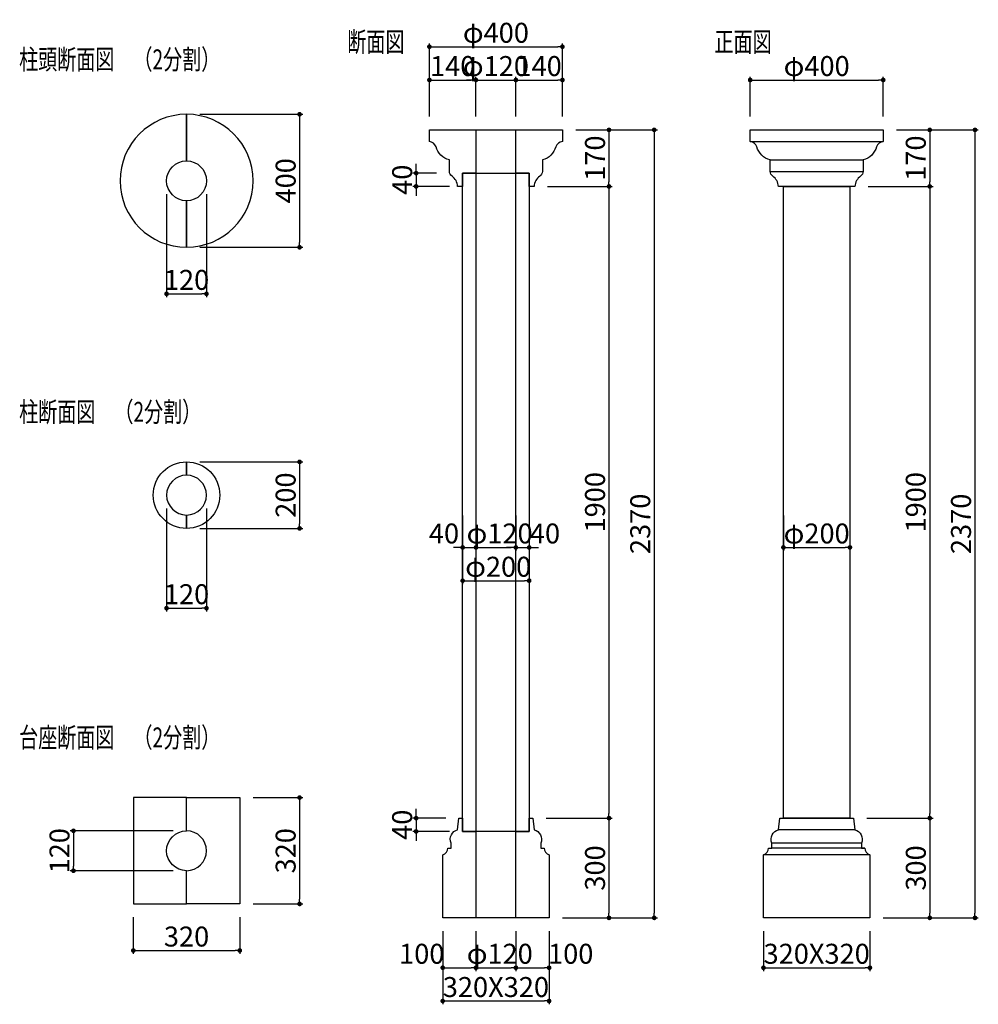
# Model space of a CAD drawing. Extents: x 347 to 3229, y 253 to 3214.
import ezdxf

# ---------------------------------------------------------------- set-up
doc = ezdxf.new("R2010")
doc.units = 0
doc.header["$LTSCALE"] = 0.5
doc.layers.get('0').update_dxf_attribs({"linetype": 'CONTINUOUS'})
doc.layers.get('DEFPOINTS').update_dxf_attribs({"color": 165, "linetype": 'CONTINUOUS'})
for name, color, linetype in [('L-1', 1, 'CONTINUOUS'), ('L-1-1', 14, 'CONTINUOUS'), ('SUNPO', 7, 'CONTINUOUS'), ('TEXT', 3, 'CONTINUOUS')]:
    doc.layers.add(name, color=color, linetype=linetype)
doc.styles.add('DIMSTAND', font='simplex.shx', dxfattribs={"width": 0.6, "bigfont": 'bigfont.shx'})
doc.styles.get("Standard").update_dxf_attribs({"font": 'simplex.shx', "width": 0.7, "bigfont": 'bigfont.shx'})
doc.dimstyles.new('ADD1-020', dxfattribs={"dimscale": 20, "dimtxt": 3, "dimasz": 0.7, "dimexe": 0.5, "dimexo": 2, "dimgap": 0.6, "dimtad": 0, "dimdec": 8, "dimdsep": 46, "dimtxsty": 'DIMSTAND', "dimblk1": 'DOT', "dimblk2": 'DOT', "dimsah": 1, "dimcen": -2.5, "dimclrd": 256, "dimclre": 256, "dimclrt": 3, "dimadec": 0, "dimazin": 0, "dimtfac": 1, "dimtdec": 8, "dimtix": 1, "dimtmove": 2, "dimatfit": 3, "dimldrblk": 'ORIGIN', "dimfxl": 1, "dimtvp": 0.7, "dimtolj": 1, "dimarcsym": 0})

# ---------------------------------------------------------------- blocks, each defined once
blk = doc.blocks.new('_Dot')
at = {"color": 0, "linetype": 'ByBlock', "lineweight": -2}
blk.add_line((-0.5, 0), (-1, 0), dxfattribs=at)
at = {"color": 0, "linetype": 'ByBlock', "const_width": 0.5}
blk.add_lwpolyline([(-0.25, 0, 1), (0.25, 0, 1)], format="xyb", close=True, dxfattribs=at)
blk = doc.blocks.new('*D4')
at = {"layer": 'DEFPOINTS', "color": 0}
for p in [(2943, 2882.8), (2858, 2712.8), (3083, 2712.8)]:
    blk.add_point(p, dxfattribs=at)
at = {"layer": 'SUNPO', "lineweight": -2}
for p, q in [((2983, 2882.8), (3093, 2882.8)), ((3083, 2868.8), (3083, 2726.8)), ((2898, 2712.8), (3093, 2712.8))]:
    blk.add_line(p, q, dxfattribs=at)
at = {"layer": 'SUNPO', "lineweight": -2, "xscale": 14, "yscale": 14, "zscale": 14}
for p, rotation in [((3083, 2882.8), 90), ((3083, 2712.8), 270)]:
    blk.add_blockref('_Dot', p, dxfattribs=dict(at, rotation=rotation))
at = {"layer": 'SUNPO', "color": 3, "insert": (3041, 2797.8), "char_height": 60, "attachment_point": 5, "rotation": 90, "style": 'DIMSTAND'}
blk.add_mtext('\\A1;170', dxfattribs=at)
blk = doc.blocks.new('_ORIGIN')
at = {"color": 0, "linetype": 'ByBlock'}
blk.add_line((-0.5, 0), (-1, 0), dxfattribs=at)
blk.add_circle((0, 0), 0.5, dxfattribs=at)
blk = doc.blocks.new('*D5')
at = {"layer": 'DEFPOINTS', "color": 0}
for p in [(2858, 2712.8), (2854, 812.8), (3083, 812.8)]:
    blk.add_point(p, dxfattribs=at)
at = {"layer": 'SUNPO', "lineweight": -2}
for p, q in [((2898, 2712.8), (3093, 2712.8)), ((3083, 2698.8), (3083, 826.8)), ((2894, 812.8), (3093, 812.8))]:
    blk.add_line(p, q, dxfattribs=at)
at = {"layer": 'SUNPO', "lineweight": -2, "xscale": 14, "yscale": 14, "zscale": 14}
for p, rotation in [((3083, 2712.8), 90), ((3083, 812.8), 270)]:
    blk.add_blockref('_Dot', p, dxfattribs=dict(at, rotation=rotation))
at = {"layer": 'SUNPO', "color": 3, "insert": (3041, 1762.8), "char_height": 60, "attachment_point": 5, "rotation": 90, "style": 'DIMSTAND'}
blk.add_mtext('\\A1;1900', dxfattribs=at)
blk = doc.blocks.new('*D6')
at = {"layer": 'DEFPOINTS', "color": 0}
for p in [(2854, 812.8), (2903, 512.8), (3083.1, 512.8)]:
    blk.add_point(p, dxfattribs=at)
at = {"layer": 'SUNPO', "lineweight": -2}
for p, q in [((2894, 812.8), (3093.1, 812.8)), ((3083.1, 798.8), (3083.1, 526.8)), ((2943, 512.8), (3093.1, 512.8))]:
    blk.add_line(p, q, dxfattribs=at)
at = {"layer": 'SUNPO', "lineweight": -2, "xscale": 14, "yscale": 14, "zscale": 14}
for p, rotation in [((3083.1, 812.8), 90), ((3083.1, 512.8), 270)]:
    blk.add_blockref('_Dot', p, dxfattribs=dict(at, rotation=rotation))
at = {"layer": 'SUNPO', "color": 3, "insert": (3041.1, 662.8), "char_height": 60, "attachment_point": 5, "rotation": 90, "style": 'DIMSTAND'}
blk.add_mtext('\\A1;300', dxfattribs=at)
blk = doc.blocks.new('*D7')
at = {"layer": 'DEFPOINTS', "color": 0}
for p in [(2943, 2882.8), (2903, 512.8), (3219, 512.8)]:
    blk.add_point(p, dxfattribs=at)
at = {"layer": 'SUNPO', "lineweight": -2}
for p, q in [((2983, 2882.8), (3229, 2882.8)), ((3219, 2868.8), (3219, 526.8)), ((2943, 512.8), (3229, 512.8))]:
    blk.add_line(p, q, dxfattribs=at)
at = {"layer": 'SUNPO', "lineweight": -2, "xscale": 14, "yscale": 14, "zscale": 14}
for p, rotation in [((3219, 2882.8), 90), ((3219, 512.8), 270)]:
    blk.add_blockref('_Dot', p, dxfattribs=dict(at, rotation=rotation))
at = {"layer": 'SUNPO', "color": 3, "insert": (3177, 1697.8), "char_height": 60, "attachment_point": 5, "rotation": 90, "style": 'DIMSTAND'}
blk.add_mtext('\\A1;2370', dxfattribs=at)
blk = doc.blocks.new('*D8')
at = {"lineweight": -2}
for p, q in [((2543, 2922.8), (2543, 3042.8)), ((2557, 3032.8), (2929, 3032.8)), ((2943, 2922.8), (2943, 3042.8))]:
    blk.add_line(p, q, dxfattribs=at)
at = {"layer": 'DEFPOINTS', "color": 0}
for p in [(2943, 3032.8), (2543, 2882.8), (2943, 2882.8)]:
    blk.add_point(p, dxfattribs=at)
at = {"lineweight": -2, "xscale": 14, "yscale": 14, "zscale": 14, "rotation": 180}
blk.add_blockref('_Dot', (2543, 3032.8), dxfattribs=at)
at = {"lineweight": -2, "xscale": 14, "yscale": 14, "zscale": 14}
blk.add_blockref('_Dot', (2943, 3032.8), dxfattribs=at)
at = {"color": 3, "insert": (2743, 3074.8), "char_height": 60, "attachment_point": 5, "style": 'DIMSTAND'}
blk.add_mtext('\\A1;φ400', dxfattribs=at)
blk = doc.blocks.new('*D9')
at = {"layer": 'DEFPOINTS', "color": 0}
for p in [(2583, 512.8), (2903, 512.8), (2903, 362.8)]:
    blk.add_point(p, dxfattribs=at)
at = {"layer": 'SUNPO', "lineweight": -2}
for p, q in [((2583, 472.8), (2583, 352.8)), ((2903, 472.8), (2903, 352.8)), ((2597, 362.8), (2889, 362.8))]:
    blk.add_line(p, q, dxfattribs=at)
at = {"layer": 'SUNPO', "lineweight": -2, "xscale": 14, "yscale": 14, "zscale": 14, "rotation": 180}
blk.add_blockref('_Dot', (2583, 362.8), dxfattribs=at)
at = {"layer": 'SUNPO', "lineweight": -2, "xscale": 14, "yscale": 14, "zscale": 14}
blk.add_blockref('_Dot', (2903, 362.8), dxfattribs=at)
at = {"layer": 'SUNPO', "color": 3, "insert": (2743, 404.8), "char_height": 60, "attachment_point": 5, "style": 'DIMSTAND'}
blk.add_mtext('\\A1;320X320', dxfattribs=at)
blk = doc.blocks.new('*D10')
at = {"layer": 'DEFPOINTS', "color": 0}
for p in [(2643, 1762.8), (2843, 1762.8), (2843, 1626.9)]:
    blk.add_point(p, dxfattribs=at)
at = {"layer": 'SUNPO', "lineweight": -2}
for p, q in [((2643, 1722.8), (2643, 1616.9)), ((2843, 1722.8), (2843, 1616.9)), ((2657, 1626.9), (2829, 1626.9))]:
    blk.add_line(p, q, dxfattribs=at)
at = {"layer": 'SUNPO', "lineweight": -2, "xscale": 14, "yscale": 14, "zscale": 14, "rotation": 180}
blk.add_blockref('_Dot', (2643, 1626.9), dxfattribs=at)
at = {"layer": 'SUNPO', "lineweight": -2, "xscale": 14, "yscale": 14, "zscale": 14}
blk.add_blockref('_Dot', (2843, 1626.9), dxfattribs=at)
at = {"layer": 'SUNPO', "color": 3, "insert": (2743, 1668.9), "char_height": 60, "attachment_point": 5, "style": 'DIMSTAND'}
blk.add_mtext('\\A1;φ200', dxfattribs=at)
blk = doc.blocks.new('*D11')
at = {"layer": 'DEFPOINTS', "color": 0}
for p in [(1978.5, 2882.8), (1893.5, 2712.8), (2118.5, 2712.8)]:
    blk.add_point(p, dxfattribs=at)
at = {"layer": 'SUNPO', "lineweight": -2}
for p, q in [((2018.5, 2882.8), (2128.5, 2882.8)), ((2118.5, 2868.8), (2118.5, 2726.8)), ((1933.5, 2712.8), (2128.5, 2712.8))]:
    blk.add_line(p, q, dxfattribs=at)
at = {"layer": 'SUNPO', "lineweight": -2, "xscale": 14, "yscale": 14, "zscale": 14}
for p, rotation in [((2118.5, 2882.8), 90), ((2118.5, 2712.8), 270)]:
    blk.add_blockref('_Dot', p, dxfattribs=dict(at, rotation=rotation))
at = {"layer": 'SUNPO', "color": 3, "insert": (2076.5, 2797.8), "char_height": 60, "attachment_point": 5, "rotation": 90, "style": 'DIMSTAND'}
blk.add_mtext('\\A1;170', dxfattribs=at)
blk = doc.blocks.new('*D12')
at = {"layer": 'DEFPOINTS', "color": 0}
for p in [(1893.5, 2712.8), (1889.5, 812.8), (2118.5, 812.8)]:
    blk.add_point(p, dxfattribs=at)
at = {"layer": 'SUNPO', "lineweight": -2}
for p, q in [((1933.5, 2712.8), (2128.5, 2712.8)), ((2118.5, 2698.8), (2118.5, 826.8)), ((1929.5, 812.8), (2128.5, 812.8))]:
    blk.add_line(p, q, dxfattribs=at)
at = {"layer": 'SUNPO', "lineweight": -2, "xscale": 14, "yscale": 14, "zscale": 14}
for p, rotation in [((2118.5, 2712.8), 90), ((2118.5, 812.8), 270)]:
    blk.add_blockref('_Dot', p, dxfattribs=dict(at, rotation=rotation))
at = {"layer": 'SUNPO', "color": 3, "insert": (2076.5, 1762.8), "char_height": 60, "attachment_point": 5, "rotation": 90, "style": 'DIMSTAND'}
blk.add_mtext('\\A1;1900', dxfattribs=at)
blk = doc.blocks.new('*D13')
at = {"layer": 'DEFPOINTS', "color": 0}
for p in [(1889.5, 812.8), (1938.5, 512.8), (2118.5, 512.8)]:
    blk.add_point(p, dxfattribs=at)
at = {"layer": 'SUNPO', "lineweight": -2}
for p, q in [((1929.5, 812.8), (2128.5, 812.8)), ((2118.5, 798.8), (2118.5, 526.8)), ((1978.5, 512.8), (2128.5, 512.8))]:
    blk.add_line(p, q, dxfattribs=at)
at = {"layer": 'SUNPO', "lineweight": -2, "xscale": 14, "yscale": 14, "zscale": 14}
for p, rotation in [((2118.5, 812.8), 90), ((2118.5, 512.8), 270)]:
    blk.add_blockref('_Dot', p, dxfattribs=dict(at, rotation=rotation))
at = {"layer": 'SUNPO', "color": 3, "insert": (2076.5, 662.8), "char_height": 60, "attachment_point": 5, "rotation": 90, "style": 'DIMSTAND'}
blk.add_mtext('\\A1;300', dxfattribs=at)
blk = doc.blocks.new('*D14')
at = {"layer": 'DEFPOINTS', "color": 0}
for p in [(1978.5, 2882.8), (1938.5, 512.8), (2254.4, 512.8)]:
    blk.add_point(p, dxfattribs=at)
at = {"layer": 'SUNPO', "lineweight": -2}
for p, q in [((2018.5, 2882.8), (2264.4, 2882.8)), ((2254.4, 2868.8), (2254.4, 526.8)), ((1978.5, 512.8), (2264.4, 512.8))]:
    blk.add_line(p, q, dxfattribs=at)
at = {"layer": 'SUNPO', "lineweight": -2, "xscale": 14, "yscale": 14, "zscale": 14}
for p, rotation in [((2254.4, 2882.8), 90), ((2254.4, 512.8), 270)]:
    blk.add_blockref('_Dot', p, dxfattribs=dict(at, rotation=rotation))
at = {"layer": 'SUNPO', "color": 3, "insert": (2212.4, 1697.8), "char_height": 60, "attachment_point": 5, "rotation": 90, "style": 'DIMSTAND'}
blk.add_mtext('\\A1;2370', dxfattribs=at)
blk = doc.blocks.new('*D15')
at = {"lineweight": -2}
for p, q in [((1578.5, 2922.8), (1578.5, 3142.8)), ((1978.5, 2922.8), (1978.5, 3142.8)), ((1592.5, 3132.8), (1964.5, 3132.8))]:
    blk.add_line(p, q, dxfattribs=at)
at = {"layer": 'DEFPOINTS', "color": 0}
for p in [(1978.5, 3132.8), (1578.5, 2882.8), (1978.5, 2882.8)]:
    blk.add_point(p, dxfattribs=at)
at = {"lineweight": -2, "xscale": 14, "yscale": 14, "zscale": 14, "rotation": 180}
blk.add_blockref('_Dot', (1578.5, 3132.8), dxfattribs=at)
at = {"lineweight": -2, "xscale": 14, "yscale": 14, "zscale": 14}
blk.add_blockref('_Dot', (1978.5, 3132.8), dxfattribs=at)
at = {"color": 3, "insert": (1778.5, 3174.8), "char_height": 60, "attachment_point": 5, "style": 'DIMSTAND'}
blk.add_mtext('\\A1;φ400', dxfattribs=at)
blk = doc.blocks.new('*D16')
at = {"layer": 'DEFPOINTS', "color": 0}
for p in [(1618.5, 512.8), (1938.5, 512.8), (1938.5, 262.8)]:
    blk.add_point(p, dxfattribs=at)
at = {"layer": 'SUNPO', "lineweight": -2}
for p, q in [((1618.5, 472.8), (1618.5, 252.8)), ((1938.5, 472.8), (1938.5, 252.8)), ((1632.5, 262.8), (1924.5, 262.8))]:
    blk.add_line(p, q, dxfattribs=at)
at = {"layer": 'SUNPO', "lineweight": -2, "xscale": 14, "yscale": 14, "zscale": 14, "rotation": 180}
blk.add_blockref('_Dot', (1618.5, 262.8), dxfattribs=at)
at = {"layer": 'SUNPO', "lineweight": -2, "xscale": 14, "yscale": 14, "zscale": 14}
blk.add_blockref('_Dot', (1938.5, 262.8), dxfattribs=at)
at = {"layer": 'SUNPO', "color": 3, "insert": (1778.5, 304.8), "char_height": 60, "attachment_point": 5, "style": 'DIMSTAND'}
blk.add_mtext('\\A1;320X320', dxfattribs=at)
blk = doc.blocks.new('*D17')
at = {"layer": 'DEFPOINTS', "color": 0}
for p in [(1678.5, 1762.8), (1878.5, 1762.8), (1878.5, 1526.9)]:
    blk.add_point(p, dxfattribs=at)
at = {"layer": 'SUNPO', "lineweight": -2}
for p, q in [((1678.5, 1722.8), (1678.5, 1516.9)), ((1878.5, 1722.8), (1878.5, 1516.9)), ((1692.5, 1526.9), (1864.5, 1526.9))]:
    blk.add_line(p, q, dxfattribs=at)
at = {"layer": 'SUNPO', "lineweight": -2, "xscale": 14, "yscale": 14, "zscale": 14, "rotation": 180}
blk.add_blockref('_Dot', (1678.5, 1526.9), dxfattribs=at)
at = {"layer": 'SUNPO', "lineweight": -2, "xscale": 14, "yscale": 14, "zscale": 14}
blk.add_blockref('_Dot', (1878.5, 1526.9), dxfattribs=at)
at = {"layer": 'SUNPO', "color": 3, "insert": (1785.5, 1568.9), "char_height": 60, "attachment_point": 5, "style": 'DIMSTAND'}
blk.add_mtext('\\A1;φ200', dxfattribs=at)
blk = doc.blocks.new('*D18')
at = {"layer": 'DEFPOINTS', "color": 0}
for p in [(1678.5, 1762.8), (1718.5, 1762.8), (1718.5, 1626.9)]:
    blk.add_point(p, dxfattribs=at)
at = {"layer": 'SUNPO', "lineweight": -2}
for p, q in [((1678.5, 1722.8), (1678.5, 1616.9)), ((1718.5, 1722.8), (1718.5, 1616.9)), ((1664.5, 1626.9), (1650.5, 1626.9)), ((1678.5, 1626.9), (1718.5, 1626.9)), ((1732.5, 1626.9), (1746.5, 1626.9))]:
    blk.add_line(p, q, dxfattribs=at)
at = {"layer": 'SUNPO', "lineweight": -2, "xscale": 14, "yscale": 14, "zscale": 14}
blk.add_blockref('_Dot', (1678.5, 1626.9), dxfattribs=at)
at = {"layer": 'SUNPO', "lineweight": -2, "xscale": 14, "yscale": 14, "zscale": 14, "rotation": 180}
blk.add_blockref('_Dot', (1718.5, 1626.9), dxfattribs=at)
at = {"layer": 'SUNPO', "color": 3, "insert": (1622.4, 1668.9), "char_height": 60, "attachment_point": 5, "style": 'DIMSTAND'}
blk.add_mtext('\\A1;40', dxfattribs=at)
blk = doc.blocks.new('*D19')
at = {"layer": 'DEFPOINTS', "color": 0}
for p in [(1718.5, 1762.8), (1838.5, 1762.8), (1838.5, 1626.9)]:
    blk.add_point(p, dxfattribs=at)
at = {"layer": 'SUNPO', "lineweight": -2}
for p, q in [((1718.5, 1722.8), (1718.5, 1616.9)), ((1838.5, 1722.8), (1838.5, 1616.9)), ((1732.5, 1626.9), (1824.5, 1626.9))]:
    blk.add_line(p, q, dxfattribs=at)
at = {"layer": 'SUNPO', "lineweight": -2, "xscale": 14, "yscale": 14, "zscale": 14, "rotation": 180}
blk.add_blockref('_Dot', (1718.5, 1626.9), dxfattribs=at)
at = {"layer": 'SUNPO', "lineweight": -2, "xscale": 14, "yscale": 14, "zscale": 14}
blk.add_blockref('_Dot', (1838.5, 1626.9), dxfattribs=at)
at = {"layer": 'SUNPO', "color": 3, "insert": (1789.6, 1668.9), "char_height": 60, "attachment_point": 5, "style": 'DIMSTAND'}
blk.add_mtext('\\A1;φ120', dxfattribs=at)
blk = doc.blocks.new('*D20')
at = {"layer": 'DEFPOINTS', "color": 0}
for p in [(1838.5, 1762.8), (1878.5, 1762.8), (1878.5, 1626.9)]:
    blk.add_point(p, dxfattribs=at)
at = {"layer": 'SUNPO', "lineweight": -2}
for p, q in [((1838.5, 1722.8), (1838.5, 1616.9)), ((1878.5, 1722.8), (1878.5, 1616.9)), ((1824.5, 1626.9), (1810.5, 1626.9)), ((1838.5, 1626.9), (1878.5, 1626.9)), ((1892.5, 1626.9), (1906.5, 1626.9))]:
    blk.add_line(p, q, dxfattribs=at)
at = {"layer": 'SUNPO', "lineweight": -2, "xscale": 14, "yscale": 14, "zscale": 14}
blk.add_blockref('_Dot', (1838.5, 1626.9), dxfattribs=at)
at = {"layer": 'SUNPO', "lineweight": -2, "xscale": 14, "yscale": 14, "zscale": 14, "rotation": 180}
blk.add_blockref('_Dot', (1878.5, 1626.9), dxfattribs=at)
at = {"layer": 'SUNPO', "color": 3, "insert": (1926.1, 1668.9), "char_height": 60, "attachment_point": 5, "style": 'DIMSTAND'}
blk.add_mtext('\\A1;40', dxfattribs=at)
blk = doc.blocks.new('*D21')
at = {"lineweight": -2}
for p, q in [((1618.5, 472.8), (1618.5, 352.8)), ((1718.5, 472.8), (1718.5, 352.8)), ((1632.5, 362.8), (1704.5, 362.8))]:
    blk.add_line(p, q, dxfattribs=at)
at = {"layer": 'DEFPOINTS', "color": 0}
for p in [(1618.5, 512.8), (1718.5, 512.8), (1718.5, 362.8)]:
    blk.add_point(p, dxfattribs=at)
at = {"lineweight": -2, "xscale": 14, "yscale": 14, "zscale": 14, "rotation": 180}
blk.add_blockref('_Dot', (1618.5, 362.8), dxfattribs=at)
at = {"lineweight": -2, "xscale": 14, "yscale": 14, "zscale": 14}
blk.add_blockref('_Dot', (1718.5, 362.8), dxfattribs=at)
at = {"color": 3, "insert": (1555.5, 404.8), "char_height": 60, "attachment_point": 5, "style": 'DIMSTAND'}
blk.add_mtext('\\A1;100', dxfattribs=at)
blk = doc.blocks.new('*D22')
at = {"lineweight": -2}
for p, q in [((1838.5, 472.8), (1838.5, 352.8)), ((1938.5, 472.8), (1938.5, 352.8)), ((1852.5, 362.8), (1924.5, 362.8))]:
    blk.add_line(p, q, dxfattribs=at)
at = {"layer": 'DEFPOINTS', "color": 0}
for p in [(1838.5, 512.8), (1938.5, 512.8), (1938.5, 362.8)]:
    blk.add_point(p, dxfattribs=at)
at = {"lineweight": -2, "xscale": 14, "yscale": 14, "zscale": 14, "rotation": 180}
blk.add_blockref('_Dot', (1838.5, 362.8), dxfattribs=at)
at = {"lineweight": -2, "xscale": 14, "yscale": 14, "zscale": 14}
blk.add_blockref('_Dot', (1938.5, 362.8), dxfattribs=at)
at = {"color": 3, "insert": (2003.4, 404.8), "char_height": 60, "attachment_point": 5, "style": 'DIMSTAND'}
blk.add_mtext('\\A1;100', dxfattribs=at)
blk = doc.blocks.new('*D23')
at = {"lineweight": -2}
for p, q in [((1718.5, 472.8), (1718.5, 352.8)), ((1838.5, 472.8), (1838.5, 352.8)), ((1732.5, 362.8), (1824.5, 362.8))]:
    blk.add_line(p, q, dxfattribs=at)
at = {"layer": 'DEFPOINTS', "color": 0}
for p in [(1718.5, 512.8), (1838.5, 512.8), (1838.5, 362.8)]:
    blk.add_point(p, dxfattribs=at)
at = {"lineweight": -2, "xscale": 14, "yscale": 14, "zscale": 14, "rotation": 180}
blk.add_blockref('_Dot', (1718.5, 362.8), dxfattribs=at)
at = {"lineweight": -2, "xscale": 14, "yscale": 14, "zscale": 14}
blk.add_blockref('_Dot', (1838.5, 362.8), dxfattribs=at)
at = {"color": 3, "insert": (1790.1, 404.8), "char_height": 60, "attachment_point": 5, "style": 'DIMSTAND'}
blk.add_mtext('\\A1;φ120', dxfattribs=at)
blk = doc.blocks.new('*D24')
at = {"lineweight": -2}
for p, q in [((1578.5, 2922.8), (1578.5, 3042.8)), ((1592.5, 3032.8), (1704.5, 3032.8)), ((1718.5, 2922.8), (1718.5, 3042.8))]:
    blk.add_line(p, q, dxfattribs=at)
at = {"layer": 'DEFPOINTS', "color": 0}
for p in [(1718.5, 3032.8), (1578.5, 2882.8), (1718.5, 2882.8)]:
    blk.add_point(p, dxfattribs=at)
at = {"lineweight": -2, "xscale": 14, "yscale": 14, "zscale": 14, "rotation": 180}
blk.add_blockref('_Dot', (1578.5, 3032.8), dxfattribs=at)
at = {"lineweight": -2, "xscale": 14, "yscale": 14, "zscale": 14}
blk.add_blockref('_Dot', (1718.5, 3032.8), dxfattribs=at)
at = {"color": 3, "insert": (1648.5, 3074.8), "char_height": 60, "attachment_point": 5, "style": 'DIMSTAND'}
blk.add_mtext('\\A1;140', dxfattribs=at)
blk = doc.blocks.new('*D25')
at = {"lineweight": -2}
for p, q in [((1838.5, 2922.8), (1838.5, 3042.8)), ((1852.5, 3032.8), (1964.5, 3032.8)), ((1978.5, 2922.8), (1978.5, 3042.8))]:
    blk.add_line(p, q, dxfattribs=at)
at = {"layer": 'DEFPOINTS', "color": 0}
for p in [(1978.5, 3032.8), (1838.5, 2882.8), (1978.5, 2882.8)]:
    blk.add_point(p, dxfattribs=at)
at = {"lineweight": -2, "xscale": 14, "yscale": 14, "zscale": 14, "rotation": 180}
blk.add_blockref('_Dot', (1838.5, 3032.8), dxfattribs=at)
at = {"lineweight": -2, "xscale": 14, "yscale": 14, "zscale": 14}
blk.add_blockref('_Dot', (1978.5, 3032.8), dxfattribs=at)
at = {"color": 3, "insert": (1908.5, 3074.8), "char_height": 60, "attachment_point": 5, "style": 'DIMSTAND'}
blk.add_mtext('\\A1;140', dxfattribs=at)
blk = doc.blocks.new('*D26')
at = {"lineweight": -2}
for p, q in [((1704.5, 3032.8), (1690.5, 3032.8)), ((1718.5, 2922.8), (1718.5, 3042.8)), ((1718.5, 3032.8), (1838.5, 3032.8)), ((1838.5, 2922.8), (1838.5, 3042.8)), ((1852.5, 3032.8), (1866.5, 3032.8))]:
    blk.add_line(p, q, dxfattribs=at)
at = {"layer": 'DEFPOINTS', "color": 0}
for p in [(1838.5, 3032.8), (1718.5, 2882.8), (1838.5, 2882.8)]:
    blk.add_point(p, dxfattribs=at)
at = {"lineweight": -2, "xscale": 14, "yscale": 14, "zscale": 14}
blk.add_blockref('_Dot', (1718.5, 3032.8), dxfattribs=at)
at = {"lineweight": -2, "xscale": 14, "yscale": 14, "zscale": 14, "rotation": 180}
blk.add_blockref('_Dot', (1838.5, 3032.8), dxfattribs=at)
at = {"color": 3, "insert": (1778.5, 3074.8), "char_height": 60, "attachment_point": 5, "style": 'DIMSTAND'}
blk.add_mtext('\\A1;φ120', dxfattribs=at)
blk = doc.blocks.new('*D27')
at = {"layer": 'DEFPOINTS', "color": 0}
for p in [(848.2, 2929.6), (848.2, 2529.6), (1188.2, 2529.6)]:
    blk.add_point(p, dxfattribs=at)
at = {"layer": 'SUNPO', "lineweight": -2}
for p, q in [((888.2, 2929.6), (1198.2, 2929.6)), ((1188.2, 2915.6), (1188.2, 2543.6)), ((888.2, 2529.6), (1198.2, 2529.6))]:
    blk.add_line(p, q, dxfattribs=at)
at = {"layer": 'SUNPO', "lineweight": -2, "xscale": 14, "yscale": 14, "zscale": 14}
for p, rotation in [((1188.2, 2929.6), 90), ((1188.2, 2529.6), 270)]:
    blk.add_blockref('_Dot', p, dxfattribs=dict(at, rotation=rotation))
at = {"layer": 'SUNPO', "color": 3, "insert": (1146.2, 2729.6), "char_height": 60, "attachment_point": 5, "rotation": 90, "style": 'DIMSTAND'}
blk.add_mtext('\\A1;400', dxfattribs=at)
blk = doc.blocks.new('*D28')
at = {"layer": 'DEFPOINTS', "color": 0}
for p in [(848.2, 1884.3), (848.2, 1684.3), (1188.2, 1684.3)]:
    blk.add_point(p, dxfattribs=at)
at = {"layer": 'SUNPO', "lineweight": -2}
for p, q in [((888.2, 1884.3), (1198.2, 1884.3)), ((1188.2, 1870.3), (1188.2, 1698.3)), ((888.2, 1684.3), (1198.2, 1684.3))]:
    blk.add_line(p, q, dxfattribs=at)
at = {"layer": 'SUNPO', "lineweight": -2, "xscale": 14, "yscale": 14, "zscale": 14}
for p, rotation in [((1188.2, 1884.3), 90), ((1188.2, 1684.3), 270)]:
    blk.add_blockref('_Dot', p, dxfattribs=dict(at, rotation=rotation))
at = {"layer": 'SUNPO', "color": 3, "insert": (1146.2, 1784.3), "char_height": 60, "attachment_point": 5, "rotation": 90, "style": 'DIMSTAND'}
blk.add_mtext('\\A1;200', dxfattribs=at)
blk = doc.blocks.new('*D29')
at = {"layer": 'DEFPOINTS', "color": 0}
for p in [(788.2, 2729.6), (908.2, 2729.6), (908.2, 2389.6)]:
    blk.add_point(p, dxfattribs=at)
at = {"layer": 'SUNPO', "lineweight": -2}
for p, q in [((788.2, 2689.6), (788.2, 2379.6)), ((908.2, 2689.6), (908.2, 2379.6)), ((802.2, 2389.6), (894.2, 2389.6))]:
    blk.add_line(p, q, dxfattribs=at)
at = {"layer": 'SUNPO', "lineweight": -2, "xscale": 14, "yscale": 14, "zscale": 14, "rotation": 180}
blk.add_blockref('_Dot', (788.2, 2389.6), dxfattribs=at)
at = {"layer": 'SUNPO', "lineweight": -2, "xscale": 14, "yscale": 14, "zscale": 14}
blk.add_blockref('_Dot', (908.2, 2389.6), dxfattribs=at)
at = {"layer": 'SUNPO', "color": 3, "insert": (848.2, 2431.6), "char_height": 60, "attachment_point": 5, "style": 'DIMSTAND'}
blk.add_mtext('\\A1;120', dxfattribs=at)
blk = doc.blocks.new('*D30')
at = {"layer": 'DEFPOINTS', "color": 0}
for p in [(788.2, 1784.3), (908.2, 1784.3), (908.2, 1444.3)]:
    blk.add_point(p, dxfattribs=at)
at = {"layer": 'SUNPO', "lineweight": -2}
for p, q in [((788.2, 1744.3), (788.2, 1434.3)), ((908.2, 1744.3), (908.2, 1434.3)), ((802.2, 1444.3), (894.2, 1444.3))]:
    blk.add_line(p, q, dxfattribs=at)
at = {"layer": 'SUNPO', "lineweight": -2, "xscale": 14, "yscale": 14, "zscale": 14, "rotation": 180}
blk.add_blockref('_Dot', (788.2, 1444.3), dxfattribs=at)
at = {"layer": 'SUNPO', "lineweight": -2, "xscale": 14, "yscale": 14, "zscale": 14}
blk.add_blockref('_Dot', (908.2, 1444.3), dxfattribs=at)
at = {"layer": 'SUNPO', "color": 3, "insert": (848.2, 1486.3), "char_height": 60, "attachment_point": 5, "style": 'DIMSTAND'}
blk.add_mtext('\\A1;120', dxfattribs=at)
blk = doc.blocks.new('*D31')
at = {"layer": 'DEFPOINTS', "color": 0}
for p in [(848.2, 774.6), (508.2, 654.6), (848.2, 654.6)]:
    blk.add_point(p, dxfattribs=at)
at = {"layer": 'SUNPO', "lineweight": -2}
for p, q in [((808.2, 774.6), (498.2, 774.6)), ((508.2, 760.6), (508.2, 668.6)), ((808.2, 654.6), (498.2, 654.6))]:
    blk.add_line(p, q, dxfattribs=at)
at = {"layer": 'SUNPO', "lineweight": -2, "xscale": 14, "yscale": 14, "zscale": 14}
for p, rotation in [((508.2, 774.6), 90), ((508.2, 654.6), 270)]:
    blk.add_blockref('_Dot', p, dxfattribs=dict(at, rotation=rotation))
at = {"layer": 'SUNPO', "color": 3, "insert": (466.2, 714.6), "char_height": 60, "attachment_point": 5, "rotation": 90, "style": 'DIMSTAND'}
blk.add_mtext('\\A1;120', dxfattribs=at)
blk = doc.blocks.new('*D32')
at = {"layer": 'DEFPOINTS', "color": 0}
for p in [(1008.2, 874.6), (1008.2, 554.6), (1188.2, 554.6)]:
    blk.add_point(p, dxfattribs=at)
at = {"layer": 'SUNPO', "lineweight": -2}
for p, q in [((1048.2, 874.6), (1198.2, 874.6)), ((1188.2, 860.6), (1188.2, 568.6)), ((1048.2, 554.6), (1198.2, 554.6))]:
    blk.add_line(p, q, dxfattribs=at)
at = {"layer": 'SUNPO', "lineweight": -2, "xscale": 14, "yscale": 14, "zscale": 14}
for p, rotation in [((1188.2, 874.6), 90), ((1188.2, 554.6), 270)]:
    blk.add_blockref('_Dot', p, dxfattribs=dict(at, rotation=rotation))
at = {"layer": 'SUNPO', "color": 3, "insert": (1146.2, 714.6), "char_height": 60, "attachment_point": 5, "rotation": 90, "style": 'DIMSTAND'}
blk.add_mtext('\\A1;320', dxfattribs=at)
blk = doc.blocks.new('*D33')
at = {"layer": 'DEFPOINTS', "color": 0}
for p in [(688.2, 554.6), (1008.2, 554.6), (1008.2, 414.6)]:
    blk.add_point(p, dxfattribs=at)
at = {"layer": 'SUNPO', "lineweight": -2}
for p, q in [((688.2, 514.6), (688.2, 404.6)), ((1008.2, 514.6), (1008.2, 404.6)), ((702.2, 414.6), (994.2, 414.6))]:
    blk.add_line(p, q, dxfattribs=at)
at = {"layer": 'SUNPO', "lineweight": -2, "xscale": 14, "yscale": 14, "zscale": 14, "rotation": 180}
blk.add_blockref('_Dot', (688.2, 414.6), dxfattribs=at)
at = {"layer": 'SUNPO', "lineweight": -2, "xscale": 14, "yscale": 14, "zscale": 14}
blk.add_blockref('_Dot', (1008.2, 414.6), dxfattribs=at)
at = {"layer": 'SUNPO', "color": 3, "insert": (848.2, 456.6), "char_height": 60, "attachment_point": 5, "style": 'DIMSTAND'}
blk.add_mtext('\\A1;320', dxfattribs=at)
blk = doc.blocks.new('*D34')
at = {"layer": 'DEFPOINTS', "color": 0}
for p in [(1667.5, 812.8), (1538.5, 772.8), (1678.5, 772.8)]:
    blk.add_point(p, dxfattribs=at)
at = {"layer": 'SUNPO', "lineweight": -2}
for p, q in [((1538.5, 826.8), (1538.5, 840.8)), ((1627.5, 812.8), (1528.5, 812.8)), ((1538.5, 812.8), (1538.5, 772.8)), ((1638.5, 772.8), (1528.5, 772.8)), ((1538.5, 758.8), (1538.5, 744.8))]:
    blk.add_line(p, q, dxfattribs=at)
at = {"layer": 'SUNPO', "lineweight": -2, "xscale": 14, "yscale": 14, "zscale": 14}
for p, rotation in [((1538.5, 812.8), 270), ((1538.5, 772.8), 90)]:
    blk.add_blockref('_Dot', p, dxfattribs=dict(at, rotation=rotation))
at = {"layer": 'SUNPO', "color": 3, "insert": (1496.5, 792.8), "char_height": 60, "attachment_point": 5, "rotation": 90, "style": 'DIMSTAND'}
blk.add_mtext('\\A1;40', dxfattribs=at)
blk = doc.blocks.new('*D35')
at = {"layer": 'DEFPOINTS', "color": 0}
for p in [(1639.5, 2752.8), (1538.6, 2712.8), (1678.5, 2712.8)]:
    blk.add_point(p, dxfattribs=at)
at = {"layer": 'SUNPO', "lineweight": -2}
for p, q in [((1538.6, 2766.8), (1538.6, 2780.8)), ((1599.5, 2752.8), (1528.6, 2752.8)), ((1538.6, 2752.8), (1538.6, 2712.8)), ((1638.5, 2712.8), (1528.6, 2712.8)), ((1538.6, 2698.8), (1538.6, 2684.8))]:
    blk.add_line(p, q, dxfattribs=at)
at = {"layer": 'SUNPO', "lineweight": -2, "xscale": 14, "yscale": 14, "zscale": 14}
for p, rotation in [((1538.6, 2752.8), 270), ((1538.6, 2712.8), 90)]:
    blk.add_blockref('_Dot', p, dxfattribs=dict(at, rotation=rotation))
at = {"layer": 'SUNPO', "color": 3, "insert": (1496.6, 2732.8), "char_height": 60, "attachment_point": 5, "rotation": 90, "style": 'DIMSTAND'}
blk.add_mtext('\\A1;40', dxfattribs=at)

msp = doc.modelspace()

# ---------------------------------------------------------------- linework, layer by layer
at = {"layer": 'L-1'}
for points in [[(848.2328206, 2669.57957451, -1), (848.2328206, 2789.57957451), (848.2328206, 2929.57957451, 1), (848.2328206, 2529.57957451)], [(848.2328206, 2789.57957451, -1), (848.2328206, 2669.57957451), (848.2328206, 2529.57957451, 1), (848.2328206, 2929.57957451)], [(1678.46997512, 2752.82135253), (1678.46997512, 2712.82135253), (1663.46997512, 2712.82135253, 0.230822714), (1646.44302907, 2743.47312113, -0.2146358525), (1638.46997512, 2757.82135253), (1638.46997512, 2792.73476307, -0.2737398124), (1598.50692758, 2831.99943967, 0.2745506508), (1578.46997512, 2847.82135253), (1578.46997512, 2882.82135253), (1718.46997512, 2882.82135253), (1718.46997512, 2752.82135253)], [(1838.46997512, 2882.82135253), (1978.46997512, 2882.82135253), (1978.46997512, 2847.82135253, 0.2745506508), (1958.43302266, 2831.99943967, -0.2737398124), (1918.46997512, 2792.73476307), (1918.46997512, 2757.82135253, -0.2146358525), (1910.49692117, 2743.47312113, 0.230822714), (1893.46997512, 2712.82135253), (1878.46997512, 2712.82135253), (1878.46997512, 2752.82135253), (1838.46997512, 2752.82135253)], [(2603.0338002, 2792.73476307, -0.2737398124), (2563.07075266, 2831.99943967, 0.2745506508), (2543.0338002, 2847.82135253), (2543.0338002, 2882.82135253), (2943.0338002, 2882.82135253), (2943.0338002, 2847.82135253, 0.2745506508), (2922.99684774, 2831.99943967, -0.2737398124), (2883.0338002, 2792.73476307), (2883.0338002, 2757.82135253, -0.2146358525), (2875.06074625, 2743.47312113, 0.230822714), (2858.0338002, 2712.82135253), (2628.0338002, 2712.82135253, 0.230822714), (2611.00685415, 2743.47312113, -0.2146358525), (2603.0338002, 2757.82135253)], [(848.2328206, 1684.281023, -1), (848.2328206, 1884.281023), (848.2328206, 1844.281023, 1), (848.2328206, 1724.281023)], [(848.2328206, 1884.281023, -1), (848.2328206, 1684.281023), (848.2328206, 1724.281023, 1), (848.2328206, 1844.281023)], [(848.2328206, 654.59589822, -1), (848.2328206, 774.59589822), (848.2328206, 874.59589822), (688.2328206, 874.59589822), (688.2328206, 554.59589822), (848.2328206, 554.59589822)], [(848.2328206, 774.59589822), (848.2328206, 874.59589822), (1008.2328206, 874.59589822), (1008.2328206, 554.59589822), (848.2328206, 554.59589822), (848.2328206, 654.59589822, 1)], [(1718.46997512, 772.82135253), (1718.46997512, 512.82135253), (1618.46997512, 512.82135253), (1618.46997512, 702.82135253, 0.3510004003), (1633.46997512, 722.82135253), (1643.46997512, 722.82135253), (1643.46997512, 737.82135253, -0.4472135955), (1663.46997512, 777.82135253), (1667.46997512, 812.82135253), (1678.46997512, 812.82135253), (1678.46997512, 772.82135253)], [(1838.46997512, 772.82135253), (1878.46997512, 772.82135253), (1878.46997512, 812.82135253), (1889.46997512, 812.82135253), (1893.46997512, 777.82135253, -0.4472135955), (1913.46997512, 737.82135253), (1913.46997512, 722.82135253), (1923.46997512, 722.82135253, 0.3510004003), (1938.46997512, 702.82135253), (1938.46997512, 512.82135253), (1838.46997512, 512.82135253)], [(2598.0338002, 722.82135253), (2608.0338002, 722.82135253), (2608.0338002, 737.82135253, -0.4472135955), (2628.0338002, 777.82135253), (2632.0338002, 812.82135253), (2854.0338002, 812.82135253), (2858.0338002, 777.82135253, -0.4472135955), (2878.0338002, 737.82135253), (2878.0338002, 722.82135253), (2888.0338002, 722.82135253, 0.3510004003), (2903.0338002, 702.82135253), (2903.0338002, 512.82135253), (2583.0338002, 512.82135253), (2583.0338002, 702.82135253, 0.3510004003)]]:
    msp.add_lwpolyline(points, format="xyb", close=True, dxfattribs=at)
for points in [[(1718.46997512, 772.82135253), (1678.46997512, 772.82135253), (1678.46997512, 2752.82135253), (1718.46997512, 2752.82135253)], [(1838.46997512, 2752.82135253), (1878.46997512, 2752.82135253), (1878.46997512, 772.82135253), (1838.46997512, 772.82135253)], [(2643.0338002, 812.82135253), (2643.0338002, 2712.82135253), (2843.0338002, 2712.82135253), (2843.0338002, 812.82135253)]]:
    msp.add_lwpolyline(points, close=True, dxfattribs=at)
at = {"layer": 'L-1-1'}
for p, q in [((1718.46997512, 2882.82135253), (1838.46997512, 2882.82135253)), ((2543.0338002, 2847.82135253), (2943.0338002, 2847.82135253)), ((2603.0338002, 2792.73476307), (2883.0338002, 2792.73476307)), ((2603.0338002, 2757.82135253), (2883.0338002, 2757.82135253)), ((1718.46997512, 2752.82135253), (1838.46997512, 2752.82135253)), ((1838.46997512, 772.82135253), (1718.46997512, 772.82135253)), ((2858.0338002, 777.82135253), (2628.0338002, 777.82135253)), ((2878.0338002, 737.82135253), (2608.0338002, 737.82135253)), ((2888.0338002, 722.82135253), (2608.0338002, 722.82135253)), ((2903.0338002, 702.82135253), (2583.0338002, 702.82135253)), ((1838.46997512, 512.82135253), (1718.46997512, 512.82135253))]:
    msp.add_line(p, q, dxfattribs=at)

# ---------------------------------------------------------------- texts
at = {"layer": 'TEXT', "width": 0.7}
for s, p in [('断面図', (1331.57629442, 3117.62100156)), ('正面図', (2435.61278505, 3117.62100156)), ('柱頭断面図\u3000（2分割）', (344.86087401, 3064.78982917)), ('柱断面図\u3000（2分割）', (344.86087401, 2004.72288602)), ('台座断面図\u3000（2分割）', (344.86087401, 1025.48907533))]:
    msp.add_text(s, height=60, dxfattribs=at).set_placement(p)

# ---------------------------------------------------------------- dimensions: what is measured, and where the dimension line sits
for base, p1, p2, picture, middle in [((1978.4699751171, 3132.8213525333), (1578.4699751171, 2882.8213525333), (1978.4699751171, 2882.8213525333), '*D15', (1778.4699751171, 3174.8213525333)), ((1838.4699751171, 3032.8213525333), (1718.4699751171, 2882.8213525333), (1838.4699751171, 2882.8213525333), '*D26', (1778.4699751171, 3074.8213525333)), ((2943.0338002018, 3032.8213525333), (2543.0338002018, 2882.8213525333), (2943.0338002018, 2882.8213525333), '*D8', (2743.0338002018, 3074.8213525333))]:
    dim = msp.add_linear_dim(base=base, p1=p1, p2=p2, text='φ<>', dimstyle='ADD1-020')
    dim.commit()
    dim.dimension.update_dxf_attribs({"geometry": picture, "text_midpoint": middle})
for base, p1, p2, picture, middle in [((1718.4699751171, 3032.8213525333), (1578.4699751171, 2882.8213525333), (1718.4699751171, 2882.8213525333), '*D24', (1648.4699751171, 3074.8213525333)), ((1978.4699751171, 3032.8213525333), (1838.4699751171, 2882.8213525333), (1978.4699751171, 2882.8213525333), '*D25', (1908.4699751171, 3074.8213525333))]:
    dim = msp.add_linear_dim(base=base, p1=p1, p2=p2, dimstyle='ADD1-020')
    dim.commit()
    dim.dimension.update_dxf_attribs({"geometry": picture, "text_midpoint": middle})
for base, p1, p2, picture, middle in [((1718.4699751171, 362.8213525333), (1618.4699751171, 512.8213525333), (1718.4699751171, 512.8213525333), '*D21', (1555.5388817618, 404.8213525333)), ((1938.4699751171, 362.8213525333), (1838.4699751171, 512.8213525333), (1938.4699751171, 512.8213525333), '*D22', (2003.3805638262, 404.8213525333))]:
    dim = msp.add_linear_dim(base=base, p1=p1, p2=p2, dimstyle='ADD1-020')
    dim.commit()
    dim.dimension.update_dxf_attribs({"geometry": picture, "text_midpoint": middle, "dimtype": 160})
dim = msp.add_linear_dim(base=(1838.4699751171, 362.8213525333), p1=(1718.4699751171, 512.8213525333), p2=(1838.4699751171, 512.8213525333), text='φ<>', dimstyle='ADD1-020')
dim.commit()
dim.dimension.update_dxf_attribs({"geometry": '*D23', "text_midpoint": (1790.0536840621, 404.8213525333), "dimtype": 160})
at = {"layer": 'SUNPO'}
for base, p1, p2, angle, picture, middle in [((1188.2328205965, 2529.5795745059), (848.2328205965, 2929.5795745059), (848.2328205965, 2529.5795745059), 90, '*D27', (1146.2328205965, 2729.5795745059)), ((2118.4699751171, 2712.8213525333), (1978.4699751171, 2882.8213525333), (1893.4699751171, 2712.8213525333), 90, '*D11', (2076.4699751171, 2797.8213525333)), ((2254.4315806596, 512.8213525333), (1978.4699751171, 2882.8213525333), (1938.4699751171, 512.8213525333), 90, '*D14', (2212.4315806596, 1697.8213525333)), ((3083.0338002018, 2712.8213525333), (2943.0338002018, 2882.8213525333), (2858.0338002018, 2712.8213525333), 90, '*D4', (3041.0338002018, 2797.8213525333)), ((3218.9954057444, 512.8213525333), (2943.0338002018, 2882.8213525333), (2903.0338002018, 512.8213525333), 90, '*D7', (3176.9954057444, 1697.8213525333)), ((1538.6044519446, 2712.8213525333), (1639.5491198001, 2752.8213525333), (1678.4699751171, 2712.8213525333), 90, '*D35', (1496.6044519446, 2732.8213525333)), ((2118.4699751171, 812.8213525333), (1893.4699751171, 2712.8213525333), (1889.4699751171, 812.8213525333), 90, '*D12', (2076.4699751171, 1762.8213525333)), ((3083.0338002019, 812.8213525333), (2858.0338002018, 2712.8213525333), (2854.0338002018, 812.8213525333), 90, '*D5', (3041.0338002019, 1762.8213525333)), ((1188.2328205965, 1684.2810229963), (848.2328205965, 1884.2810229963), (848.2328205965, 1684.2810229963), 90, '*D28', (1146.2328205965, 1784.2810229963)), ((1188.2328205965, 554.5958982242), (1008.2328205965, 874.5958982242), (1008.2328205965, 554.5958982242), 90, '*D32', (1146.2328205965, 714.5958982242)), ((1538.5353411511, 772.8213525333), (1667.4699751171, 812.8213525333), (1678.4699751171, 772.8213525333), 90, '*D34', (1496.5353411511, 792.8213525333)), ((2118.5323356685, 512.8213525333), (1889.4699751171, 812.8213525333), (1938.4699751171, 512.8213525333), 90, '*D13', (2076.5323356685, 662.8213525333)), ((3083.0961607532, 512.8213525333), (2854.0338002018, 812.8213525333), (2903.0338002018, 512.8213525333), 90, '*D6', (3041.0961607532, 662.8213525333)), ((508.2328205965, 654.5958982242), (848.2328205965, 774.5958982242), (848.2328205965, 654.5958982242), 270, '*D31', (466.2328205965, 714.5958982242))]:
    dim = msp.add_linear_dim(base=base, p1=p1, p2=p2, angle=angle, dimstyle='ADD1-020', dxfattribs=at)
    dim.commit()
    dim.dimension.update_dxf_attribs({"geometry": picture, "text_midpoint": middle})
for base, p1, p2, picture, middle in [((908.2328205965, 2389.5795745059), (788.2328205965, 2729.5795745059), (908.2328205965, 2729.5795745059), '*D29', (848.2328205965, 2431.5795745059)), ((908.2328205965, 1444.2810229963), (788.2328205965, 1784.2810229963), (908.2328205965, 1784.2810229963), '*D30', (848.2328205965, 1486.2810229963)), ((1008.2328205965, 414.5958982242), (688.2328205965, 554.5958982242), (1008.2328205965, 554.5958982242), '*D33', (848.2328205965, 456.5958982242))]:
    dim = msp.add_linear_dim(base=base, p1=p1, p2=p2, dimstyle='ADD1-020', dxfattribs=at)
    dim.commit()
    dim.dimension.update_dxf_attribs({"geometry": picture, "text_midpoint": middle})
for base, p1, p2, picture, middle in [((1718.4699751171, 1626.9266741433), (1678.4699751171, 1762.8213525333), (1718.4699751171, 1762.8213525331), '*D18', (1622.3971174046, 1668.9266741433)), ((1878.4699751171, 1626.9266741429), (1838.4699751171, 1762.8213525329), (1878.4699751171, 1762.8213525327), '*D20', (1926.1382730249, 1668.9266741429))]:
    dim = msp.add_linear_dim(base=base, p1=p1, p2=p2, dimstyle='ADD1-020', dxfattribs=at)
    dim.commit()
    dim.dimension.update_dxf_attribs({"geometry": picture, "text_midpoint": middle, "dimtype": 160})
for base, p1, p2, picture, middle in [((1878.4699751171, 1526.9266741433), (1678.4699751171, 1762.8213525333), (1878.4699751171, 1762.8213525331), '*D17', (1785.5229400734, 1568.9266741433)), ((1838.4699751171, 1626.9266741431), (1718.4699751171, 1762.8213525331), (1838.4699751171, 1762.8213525329), '*D19', (1789.5968928576, 1668.9266741431))]:
    dim = msp.add_linear_dim(base=base, p1=p1, p2=p2, text='φ<>', dimstyle='ADD1-020', dxfattribs=at)
    dim.commit()
    dim.dimension.update_dxf_attribs({"geometry": picture, "text_midpoint": middle, "dimtype": 160})
for base, p1, p2, text, picture, middle in [((2843.0338002018, 1626.9266741433), (2643.0338002018, 1762.8213525333), (2843.0338002018, 1762.8213525331), 'φ<>', '*D10', (2743.0338002018, 1668.9266741433)), ((1938.46997512, 262.82135253), (1618.46997512, 512.82135253), (1938.46997512, 512.82135253), '320X320', '*D16', (1778.46997512, 304.82135253)), ((2903.0338002, 362.82135253), (2583.0338002, 512.82135253), (2903.0338002, 512.82135253), '320X320', '*D9', (2743.0338002, 404.82135253))]:
    dim = msp.add_linear_dim(base=base, p1=p1, p2=p2, text=text, dimstyle='ADD1-020', dxfattribs=at)
    dim.commit()
    dim.dimension.update_dxf_attribs({"geometry": picture, "text_midpoint": middle})

doc.saveas('drawing.dxf')
